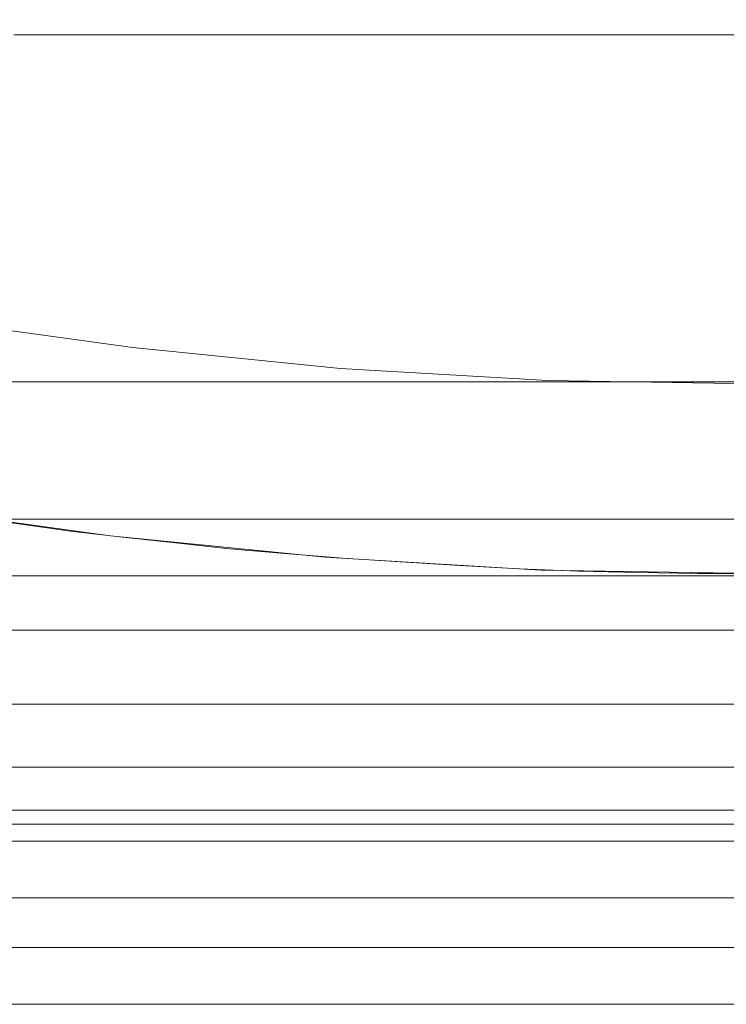
# Model space of a CAD drawing. Units: millimetres. Extents: x 378 to 12999, y 274 to 6255.
# Drawn here: x 11335 to 11346, y 1901 to 1916 of the extents above; entities that cross this region are included whole.
import ezdxf

# ---------------------------------------------------------------- set-up
doc = ezdxf.new("R2010")
doc.units = ezdxf.units.MM
doc.layers.get('0').update_dxf_attribs({"lineweight": 9})
doc.layers.add('robinia stolpe', color=32, linetype='Continuous', lineweight=9)

msp = doc.modelspace()

# ---------------------------------------------------------------- linework, layer by layer
at = {"flags": 128}
for points in [[(11346.036, 1916.167), (11345.524, 1916.167), (11345.009, 1916.167), (11344.497, 1916.167), (11343.984, 1916.167), (11343.474, 1916.167), (11342.967, 1916.167), (11342.46, 1916.167), (11341.955, 1916.167), (11341.455, 1916.167), (11340.958, 1916.167), (11340.465, 1916.167), (11339.976, 1916.167), (11339.49, 1916.167), (11339.011, 1916.167), (11338.536, 1916.167), (11338.066, 1916.167), (11337.602, 1916.167), (11337.145, 1916.167), (11336.693, 1916.167), (11336.249, 1916.167), (11335.812, 1916.167), (11335.384, 1916.167), (11334.961, 1916.167), (11334.549, 1916.167)], [(11334.549, 1916.167), (11334.961, 1916.167), (11335.384, 1916.167), (11335.812, 1916.167), (11336.249, 1916.167), (11336.693, 1916.167), (11337.145, 1916.167), (11337.602, 1916.167), (11338.066, 1916.167), (11338.536, 1916.167), (11339.011, 1916.167), (11339.49, 1916.167), (11339.976, 1916.167), (11340.465, 1916.167), (11340.958, 1916.167), (11341.455, 1916.167), (11341.955, 1916.167), (11342.46, 1916.167), (11342.967, 1916.167), (11343.474, 1916.167), (11343.984, 1916.167), (11344.497, 1916.167), (11345.009, 1916.167), (11345.524, 1916.167), (11346.036, 1916.167)], [(11334.324, 1910.796), (11334.775, 1910.796), (11335.235, 1910.796), (11335.703, 1910.796), (11336.176, 1910.796), (11336.656, 1910.796), (11337.143, 1910.796), (11337.634, 1910.796), (11338.133, 1910.796), (11338.635, 1910.796), (11339.144, 1910.796), (11339.657, 1910.796), (11340.173, 1910.796), (11340.694, 1910.796), (11341.218, 1910.796), (11341.746, 1910.796), (11342.276, 1910.796), (11342.808, 1910.796), (11343.343, 1910.796), (11343.881, 1910.796), (11344.419, 1910.796), (11344.957, 1910.796), (11345.497, 1910.796), (11346.036, 1910.796)], [(11346.036, 1910.796), (11345.497, 1910.796), (11344.957, 1910.796), (11344.419, 1910.796), (11343.881, 1910.796), (11343.343, 1910.796), (11342.808, 1910.796), (11342.276, 1910.796), (11341.746, 1910.796), (11341.218, 1910.796), (11340.694, 1910.796), (11340.173, 1910.796), (11339.657, 1910.796), (11339.144, 1910.796), (11338.635, 1910.796), (11338.133, 1910.796), (11337.634, 1910.796), (11337.143, 1910.796), (11336.656, 1910.796), (11336.176, 1910.796), (11335.703, 1910.796), (11335.235, 1910.796), (11334.775, 1910.796), (11334.324, 1910.796)], [(11334.549, 1910.796), (11334.961, 1910.796), (11335.384, 1910.796), (11335.812, 1910.796), (11336.249, 1910.796), (11336.693, 1910.796), (11337.145, 1910.796), (11337.602, 1910.796), (11338.066, 1910.796), (11338.536, 1910.796), (11339.011, 1910.796), (11339.49, 1910.796), (11339.976, 1910.796), (11340.465, 1910.796), (11340.958, 1910.796), (11341.455, 1910.796), (11341.955, 1910.796), (11342.46, 1910.796), (11342.967, 1910.796), (11343.474, 1910.796), (11343.984, 1910.796), (11344.497, 1910.796), (11345.009, 1910.796), (11345.524, 1910.796), (11346.036, 1910.796)], [(11346.036, 1910.796), (11345.524, 1910.796), (11345.009, 1910.796), (11344.497, 1910.796), (11343.984, 1910.796), (11343.474, 1910.796), (11342.967, 1910.796), (11342.46, 1910.796), (11341.955, 1910.796), (11341.455, 1910.796), (11340.958, 1910.796), (11340.465, 1910.796), (11339.976, 1910.796), (11339.49, 1910.796), (11339.011, 1910.796), (11338.536, 1910.796), (11338.066, 1910.796), (11337.602, 1910.796), (11337.145, 1910.796), (11336.693, 1910.796), (11336.249, 1910.796), (11335.812, 1910.796), (11335.384, 1910.796), (11334.961, 1910.796), (11334.549, 1910.796)], [(11334.22, 1908.673), (11334.65, 1908.673), (11335.087, 1908.673), (11335.533, 1908.673), (11335.985, 1908.673), (11336.444, 1908.673), (11336.91, 1908.673), (11337.381, 1908.673), (11337.859, 1908.673), (11338.344, 1908.673), (11338.833, 1908.673), (11339.326, 1908.673), (11339.825, 1908.673), (11340.328, 1908.673), (11340.834, 1908.673), (11341.343, 1908.673), (11341.858, 1908.673), (11342.374, 1908.673), (11342.893, 1908.673), (11343.413, 1908.673), (11343.935, 1908.673), (11344.46, 1908.673), (11344.986, 1908.673), (11345.51, 1908.673), (11346.038, 1908.673)], [(11346.038, 1908.673), (11345.51, 1908.673), (11344.986, 1908.673), (11344.46, 1908.673), (11343.935, 1908.673), (11343.413, 1908.673), (11342.893, 1908.673), (11342.374, 1908.673), (11341.858, 1908.673), (11341.343, 1908.673), (11340.834, 1908.673), (11340.328, 1908.673), (11339.825, 1908.673), (11339.326, 1908.673), (11338.833, 1908.673), (11338.344, 1908.673), (11337.859, 1908.673), (11337.381, 1908.673), (11336.91, 1908.673), (11336.444, 1908.673), (11335.985, 1908.673), (11335.533, 1908.673), (11335.087, 1908.673), (11334.65, 1908.673), (11334.22, 1908.673)], [(11334.433, 1907.795), (11334.822, 1907.795), (11335.222, 1907.795), (11335.628, 1907.795), (11336.045, 1907.795), (11336.468, 1907.795), (11336.898, 1907.795), (11337.336, 1907.795), (11337.782, 1907.795), (11338.234, 1907.795), (11338.69, 1907.795), (11339.154, 1907.795), (11339.623, 1907.795), (11340.097, 1907.795), (11340.576, 1907.795), (11341.057, 1907.795), (11341.545, 1907.795), (11342.036, 1907.795), (11342.529, 1907.795), (11343.026, 1907.795), (11343.523, 1907.795), (11344.023, 1907.795), (11344.526, 1907.795), (11345.029, 1907.795), (11345.534, 1907.795), (11346.036, 1907.795)], [(11346.036, 1907.795), (11345.534, 1907.795), (11345.029, 1907.795), (11344.526, 1907.795), (11344.023, 1907.795), (11343.523, 1907.795), (11343.026, 1907.795), (11342.529, 1907.795), (11342.036, 1907.795), (11341.545, 1907.795), (11341.057, 1907.795), (11340.576, 1907.795), (11340.097, 1907.795), (11339.623, 1907.795), (11339.154, 1907.795), (11338.69, 1907.795), (11338.234, 1907.795), (11337.782, 1907.795), (11337.336, 1907.795), (11336.898, 1907.795), (11336.468, 1907.795), (11336.045, 1907.795), (11335.628, 1907.795), (11335.222, 1907.795), (11334.822, 1907.795), (11334.433, 1907.795)], [(11334.324, 1906.957), (11334.775, 1906.957), (11335.235, 1906.957), (11335.703, 1906.957), (11336.176, 1906.957), (11336.656, 1906.957), (11337.143, 1906.957), (11337.634, 1906.957), (11338.133, 1906.957), (11338.635, 1906.957), (11339.144, 1906.957), (11339.657, 1906.957), (11340.173, 1906.957), (11340.694, 1906.957), (11341.218, 1906.957), (11341.746, 1906.957), (11342.276, 1906.957), (11342.808, 1906.957), (11343.343, 1906.957), (11343.881, 1906.957), (11344.419, 1906.957), (11344.957, 1906.957), (11345.497, 1906.957), (11346.038, 1906.957)], [(11346.038, 1906.957), (11345.497, 1906.957), (11344.957, 1906.957), (11344.419, 1906.957), (11343.881, 1906.957), (11343.343, 1906.957), (11342.808, 1906.957), (11342.276, 1906.957), (11341.746, 1906.957), (11341.218, 1906.957), (11340.694, 1906.957), (11340.173, 1906.957), (11339.657, 1906.957), (11339.144, 1906.957), (11338.635, 1906.957), (11338.133, 1906.957), (11337.634, 1906.957), (11337.143, 1906.957), (11336.656, 1906.957), (11336.176, 1906.957), (11335.703, 1906.957), (11335.235, 1906.957), (11334.775, 1906.957), (11334.324, 1906.957)], [(11334.549, 1906.957), (11334.961, 1906.957), (11335.384, 1906.957), (11335.812, 1906.957), (11336.249, 1906.957), (11336.693, 1906.957), (11337.145, 1906.957), (11337.602, 1906.957), (11338.066, 1906.957), (11338.536, 1906.957), (11339.011, 1906.957), (11339.49, 1906.957), (11339.976, 1906.957), (11340.465, 1906.957), (11340.958, 1906.957), (11341.455, 1906.957), (11341.955, 1906.957), (11342.46, 1906.957), (11342.967, 1906.957), (11343.474, 1906.957), (11343.984, 1906.957), (11344.497, 1906.957), (11345.009, 1906.957), (11345.524, 1906.957), (11346.038, 1906.957)], [(11346.038, 1906.957), (11345.524, 1906.957), (11345.009, 1906.957), (11344.497, 1906.957), (11343.984, 1906.957), (11343.474, 1906.957), (11342.967, 1906.957), (11342.46, 1906.957), (11341.955, 1906.957), (11341.455, 1906.957), (11340.958, 1906.957), (11340.465, 1906.957), (11339.976, 1906.957), (11339.49, 1906.957), (11339.011, 1906.957), (11338.536, 1906.957), (11338.066, 1906.957), (11337.602, 1906.957), (11337.145, 1906.957), (11336.693, 1906.957), (11336.249, 1906.957), (11335.812, 1906.957), (11335.384, 1906.957), (11334.961, 1906.957), (11334.549, 1906.957)], [(11334.323, 1905.813), (11334.775, 1905.813), (11335.235, 1905.813), (11335.703, 1905.813), (11336.176, 1905.813), (11336.655, 1905.813), (11337.143, 1905.813), (11337.634, 1905.813), (11338.133, 1905.813), (11338.635, 1905.813), (11339.144, 1905.813), (11339.657, 1905.813), (11340.173, 1905.813), (11340.693, 1905.813), (11341.218, 1905.813), (11341.746, 1905.813), (11342.276, 1905.813), (11342.808, 1905.813), (11343.342, 1905.813), (11343.88, 1905.813), (11344.418, 1905.813), (11344.956, 1905.813), (11345.496, 1905.813), (11346.038, 1905.813)], [(11346.038, 1905.813), (11345.496, 1905.813), (11344.956, 1905.813), (11344.418, 1905.813), (11343.88, 1905.813), (11343.342, 1905.813), (11342.808, 1905.813), (11342.276, 1905.813), (11341.746, 1905.813), (11341.218, 1905.813), (11340.693, 1905.813), (11340.173, 1905.813), (11339.657, 1905.813), (11339.144, 1905.813), (11338.635, 1905.813), (11338.133, 1905.813), (11337.634, 1905.813), (11337.143, 1905.813), (11336.655, 1905.813), (11336.176, 1905.813), (11335.703, 1905.813), (11335.235, 1905.813), (11334.775, 1905.813), (11334.323, 1905.813)], [(11334.548, 1905.813), (11334.961, 1905.813), (11335.384, 1905.813), (11335.812, 1905.813), (11336.249, 1905.813), (11336.693, 1905.813), (11337.145, 1905.813), (11337.602, 1905.813), (11338.066, 1905.813), (11338.536, 1905.813), (11339.011, 1905.813), (11339.49, 1905.813), (11339.975, 1905.813), (11340.465, 1905.813), (11340.958, 1905.813), (11341.455, 1905.813), (11341.955, 1905.813), (11342.46, 1905.813), (11342.967, 1905.813), (11343.474, 1905.813), (11343.984, 1905.813), (11344.497, 1905.813), (11345.009, 1905.813), (11345.524, 1905.813), (11346.038, 1905.813)], [(11346.038, 1905.813), (11345.524, 1905.813), (11345.009, 1905.813), (11344.497, 1905.813), (11343.984, 1905.813), (11343.474, 1905.813), (11342.967, 1905.813), (11342.46, 1905.813), (11341.955, 1905.813), (11341.455, 1905.813), (11340.958, 1905.813), (11340.465, 1905.813), (11339.975, 1905.813), (11339.49, 1905.813), (11339.011, 1905.813), (11338.536, 1905.813), (11338.066, 1905.813), (11337.602, 1905.813), (11337.145, 1905.813), (11336.693, 1905.813), (11336.249, 1905.813), (11335.812, 1905.813), (11335.384, 1905.813), (11334.961, 1905.813), (11334.548, 1905.813)], [(11334.22, 1904.835), (11334.65, 1904.835), (11335.087, 1904.835), (11335.533, 1904.835), (11335.985, 1904.835), (11336.444, 1904.835), (11336.91, 1904.835), (11337.381, 1904.835), (11337.859, 1904.835), (11338.344, 1904.835), (11338.833, 1904.835), (11339.326, 1904.835), (11339.825, 1904.835), (11340.328, 1904.835), (11340.834, 1904.835), (11341.343, 1904.835), (11341.858, 1904.835), (11342.374, 1904.835), (11342.893, 1904.835), (11343.413, 1904.835), (11343.935, 1904.835), (11344.46, 1904.835), (11344.986, 1904.835), (11345.51, 1904.835), (11346.038, 1904.835)], [(11346.038, 1904.835), (11345.51, 1904.835), (11344.986, 1904.835), (11344.46, 1904.835), (11343.935, 1904.835), (11343.413, 1904.835), (11342.893, 1904.835), (11342.374, 1904.835), (11341.858, 1904.835), (11341.343, 1904.835), (11340.834, 1904.835), (11340.328, 1904.835), (11339.825, 1904.835), (11339.326, 1904.835), (11338.833, 1904.835), (11338.344, 1904.835), (11337.859, 1904.835), (11337.381, 1904.835), (11336.91, 1904.835), (11336.444, 1904.835), (11335.985, 1904.835), (11335.533, 1904.835), (11335.087, 1904.835), (11334.65, 1904.835), (11334.22, 1904.835)], [(11334.324, 1904.168), (11334.775, 1904.168), (11335.235, 1904.168), (11335.703, 1904.168), (11336.176, 1904.168), (11336.656, 1904.168), (11337.143, 1904.168), (11337.634, 1904.168), (11338.133, 1904.168), (11338.635, 1904.168), (11339.144, 1904.168), (11339.657, 1904.168), (11340.173, 1904.168), (11340.694, 1904.168), (11341.218, 1904.168), (11341.746, 1904.168), (11342.276, 1904.168), (11342.808, 1904.168), (11343.343, 1904.168), (11343.881, 1904.168), (11344.419, 1904.168), (11344.957, 1904.168), (11345.497, 1904.168), (11346.036, 1904.168)], [(11346.036, 1904.168), (11345.497, 1904.168), (11344.957, 1904.168), (11344.419, 1904.168), (11343.881, 1904.168), (11343.343, 1904.168), (11342.808, 1904.168), (11342.276, 1904.168), (11341.746, 1904.168), (11341.218, 1904.168), (11340.694, 1904.168), (11340.173, 1904.168), (11339.657, 1904.168), (11339.144, 1904.168), (11338.635, 1904.168), (11338.133, 1904.168), (11337.634, 1904.168), (11337.143, 1904.168), (11336.656, 1904.168), (11336.176, 1904.168), (11335.703, 1904.168), (11335.235, 1904.168), (11334.775, 1904.168), (11334.324, 1904.168)], [(11334.549, 1904.168), (11334.961, 1904.168), (11335.384, 1904.168), (11335.812, 1904.168), (11336.249, 1904.168), (11336.693, 1904.168), (11337.145, 1904.168), (11337.602, 1904.168), (11338.066, 1904.168), (11338.536, 1904.168), (11339.011, 1904.168), (11339.49, 1904.168), (11339.976, 1904.168), (11340.465, 1904.168), (11340.958, 1904.168), (11341.455, 1904.168), (11341.955, 1904.168), (11342.46, 1904.168), (11342.967, 1904.168), (11343.474, 1904.168), (11343.984, 1904.168), (11344.497, 1904.168), (11345.009, 1904.168), (11345.524, 1904.168), (11346.036, 1904.168)], [(11346.036, 1904.168), (11345.524, 1904.168), (11345.009, 1904.168), (11344.497, 1904.168), (11343.984, 1904.168), (11343.474, 1904.168), (11342.967, 1904.168), (11342.46, 1904.168), (11341.955, 1904.168), (11341.455, 1904.168), (11340.958, 1904.168), (11340.465, 1904.168), (11339.976, 1904.168), (11339.49, 1904.168), (11339.011, 1904.168), (11338.536, 1904.168), (11338.066, 1904.168), (11337.602, 1904.168), (11337.145, 1904.168), (11336.693, 1904.168), (11336.249, 1904.168), (11335.812, 1904.168), (11335.384, 1904.168), (11334.961, 1904.168), (11334.549, 1904.168)], [(11334.433, 1903.956), (11334.822, 1903.956), (11335.222, 1903.956), (11335.628, 1903.956), (11336.045, 1903.956), (11336.468, 1903.956), (11336.898, 1903.956), (11337.336, 1903.956), (11337.782, 1903.956), (11338.234, 1903.956), (11338.69, 1903.956), (11339.154, 1903.956), (11339.623, 1903.956), (11340.097, 1903.956), (11340.576, 1903.956), (11341.057, 1903.956), (11341.545, 1903.956), (11342.036, 1903.956), (11342.529, 1903.956), (11343.026, 1903.956), (11343.523, 1903.956), (11344.023, 1903.956), (11344.526, 1903.956), (11345.029, 1903.956), (11345.534, 1903.956), (11346.038, 1903.956)], [(11346.038, 1903.956), (11345.534, 1903.956), (11345.029, 1903.956), (11344.526, 1903.956), (11344.023, 1903.956), (11343.523, 1903.956), (11343.026, 1903.956), (11342.529, 1903.956), (11342.036, 1903.956), (11341.545, 1903.956), (11341.057, 1903.956), (11340.576, 1903.956), (11340.097, 1903.956), (11339.623, 1903.956), (11339.154, 1903.956), (11338.69, 1903.956), (11338.234, 1903.956), (11337.782, 1903.956), (11337.336, 1903.956), (11336.898, 1903.956), (11336.468, 1903.956), (11336.045, 1903.956), (11335.628, 1903.956), (11335.222, 1903.956), (11334.822, 1903.956), (11334.433, 1903.956)], [(11334.22, 1903.69), (11334.65, 1903.69), (11335.086, 1903.69), (11335.533, 1903.69), (11335.984, 1903.69), (11336.444, 1903.69), (11336.91, 1903.69), (11337.381, 1903.69), (11337.859, 1903.69), (11338.344, 1903.69), (11338.833, 1903.69), (11339.326, 1903.69), (11339.825, 1903.69), (11340.328, 1903.69), (11340.834, 1903.69), (11341.343, 1903.69), (11341.858, 1903.69), (11342.374, 1903.69), (11342.892, 1903.69), (11343.413, 1903.69), (11343.935, 1903.69), (11344.46, 1903.69), (11344.986, 1903.69), (11345.51, 1903.69), (11346.038, 1903.69)], [(11346.038, 1903.69), (11345.51, 1903.69), (11344.986, 1903.69), (11344.46, 1903.69), (11343.935, 1903.69), (11343.413, 1903.69), (11342.892, 1903.69), (11342.374, 1903.69), (11341.858, 1903.69), (11341.343, 1903.69), (11340.834, 1903.69), (11340.328, 1903.69), (11339.825, 1903.69), (11339.326, 1903.69), (11338.833, 1903.69), (11338.344, 1903.69), (11337.859, 1903.69), (11337.381, 1903.69), (11336.91, 1903.69), (11336.444, 1903.69), (11335.984, 1903.69), (11335.533, 1903.69), (11335.086, 1903.69), (11334.65, 1903.69), (11334.22, 1903.69)], [(11334.433, 1902.812), (11334.822, 1902.812), (11335.221, 1902.812), (11335.628, 1902.812), (11336.045, 1902.812), (11336.468, 1902.812), (11336.898, 1902.812), (11337.336, 1902.812), (11337.782, 1902.812), (11338.234, 1902.812), (11338.69, 1902.812), (11339.154, 1902.812), (11339.623, 1902.812), (11340.097, 1902.812), (11340.576, 1902.812), (11341.057, 1902.812), (11341.545, 1902.812), (11342.036, 1902.812), (11342.529, 1902.812), (11343.026, 1902.812), (11343.522, 1902.812), (11344.023, 1902.812), (11344.526, 1902.812), (11345.029, 1902.812), (11345.534, 1902.812), (11346.038, 1902.812)], [(11346.038, 1902.812), (11345.534, 1902.812), (11345.029, 1902.812), (11344.526, 1902.812), (11344.023, 1902.812), (11343.522, 1902.812), (11343.026, 1902.812), (11342.529, 1902.812), (11342.036, 1902.812), (11341.545, 1902.812), (11341.057, 1902.812), (11340.576, 1902.812), (11340.097, 1902.812), (11339.623, 1902.812), (11339.154, 1902.812), (11338.69, 1902.812), (11338.234, 1902.812), (11337.782, 1902.812), (11337.336, 1902.812), (11336.898, 1902.812), (11336.468, 1902.812), (11336.045, 1902.812), (11335.628, 1902.812), (11335.221, 1902.812), (11334.822, 1902.812), (11334.433, 1902.812)], [(11334.22, 1902.045), (11334.65, 1902.045), (11335.087, 1902.045), (11335.533, 1902.045), (11335.985, 1902.045), (11336.444, 1902.045), (11336.91, 1902.045), (11337.381, 1902.045), (11337.859, 1902.045), (11338.344, 1902.045), (11338.833, 1902.045), (11339.326, 1902.045), (11339.825, 1902.045), (11340.328, 1902.045), (11340.834, 1902.045), (11341.343, 1902.045), (11341.858, 1902.045), (11342.374, 1902.045), (11342.893, 1902.045), (11343.413, 1902.045), (11343.935, 1902.045), (11344.46, 1902.045), (11344.986, 1902.045), (11345.51, 1902.045), (11346.038, 1902.045)], [(11346.038, 1902.045), (11345.51, 1902.045), (11344.986, 1902.045), (11344.46, 1902.045), (11343.935, 1902.045), (11343.413, 1902.045), (11342.893, 1902.045), (11342.374, 1902.045), (11341.858, 1902.045), (11341.343, 1902.045), (11340.834, 1902.045), (11340.328, 1902.045), (11339.825, 1902.045), (11339.326, 1902.045), (11338.833, 1902.045), (11338.344, 1902.045), (11337.859, 1902.045), (11337.381, 1902.045), (11336.91, 1902.045), (11336.444, 1902.045), (11335.985, 1902.045), (11335.533, 1902.045), (11335.087, 1902.045), (11334.65, 1902.045), (11334.22, 1902.045)], [(11334.433, 1901.167), (11334.822, 1901.167), (11335.222, 1901.167), (11335.628, 1901.167), (11336.045, 1901.167), (11336.468, 1901.167), (11336.898, 1901.167), (11337.336, 1901.167), (11337.782, 1901.167), (11338.234, 1901.167), (11338.69, 1901.167), (11339.154, 1901.167), (11339.623, 1901.167), (11340.097, 1901.167), (11340.576, 1901.167), (11341.057, 1901.167), (11341.545, 1901.167), (11342.036, 1901.167), (11342.529, 1901.167), (11343.026, 1901.167), (11343.523, 1901.167), (11344.023, 1901.167), (11344.526, 1901.167), (11345.029, 1901.167), (11345.534, 1901.167), (11346.036, 1901.167)], [(11346.036, 1901.167), (11345.534, 1901.167), (11345.029, 1901.167), (11344.526, 1901.167), (11344.023, 1901.167), (11343.523, 1901.167), (11343.026, 1901.167), (11342.529, 1901.167), (11342.036, 1901.167), (11341.545, 1901.167), (11341.057, 1901.167), (11340.576, 1901.167), (11340.097, 1901.167), (11339.623, 1901.167), (11339.154, 1901.167), (11338.69, 1901.167), (11338.234, 1901.167), (11337.782, 1901.167), (11337.336, 1901.167), (11336.898, 1901.167), (11336.468, 1901.167), (11336.045, 1901.167), (11335.628, 1901.167), (11335.222, 1901.167), (11334.822, 1901.167), (11334.433, 1901.167)]]:
    msp.add_lwpolyline(points, dxfattribs=at)
at = {"layer": 'robinia stolpe', "flags": 128}
for points in [[(11395.96, 1924.057), (11393.225, 1922.161), (11390.417, 1920.356), (11387.536, 1918.66), (11384.583, 1917.092), (11381.592, 1915.634), (11378.529, 1914.303), (11375.43, 1913.081), (11372.275, 1911.987), (11369.085, 1911.021), (11365.857, 1910.182), (11362.594, 1909.453), (11359.312, 1908.869), (11356.012, 1908.413), (11352.693, 1908.085), (11349.357, 1907.885), (11346.02, 1907.83), (11342.702, 1907.885), (11339.365, 1908.085), (11336.047, 1908.413), (11332.747, 1908.869), (11329.465, 1909.453), (11326.201, 1910.182), (11322.974, 1911.021)], [(11322.974, 1911.021), (11326.201, 1910.182), (11329.465, 1909.453), (11332.747, 1908.869), (11336.047, 1908.413), (11339.365, 1908.085), (11342.702, 1907.885), (11346.038, 1907.83), (11349.357, 1907.885), (11352.693, 1908.085), (11356.012, 1908.413), (11359.312, 1908.869), (11362.594, 1909.453), (11365.857, 1910.182), (11369.085, 1911.021), (11372.275, 1911.987), (11375.43, 1913.081), (11378.529, 1914.303), (11381.592, 1915.634), (11384.583, 1917.092), (11387.536, 1918.66), (11390.417, 1920.356), (11393.225, 1922.161), (11395.96, 1924.057)], [(11368.282, 1913.847), (11365.183, 1913.026), (11362.029, 1912.334), (11358.856, 1911.768), (11355.665, 1911.331), (11352.456, 1911.003), (11349.247, 1910.82), (11346.038, 1910.766), (11342.811, 1910.82), (11339.602, 1911.003), (11336.393, 1911.331), (11333.203, 1911.768), (11330.03, 1912.334), (11326.876, 1913.026), (11323.776, 1913.847), (11320.695, 1914.777)], [(11368.282, 1913.847), (11365.183, 1913.026), (11362.029, 1912.334), (11358.856, 1911.768), (11355.665, 1911.331), (11352.456, 1911.003), (11349.247, 1910.82), (11346.02, 1910.766), (11342.811, 1910.82), (11339.602, 1911.003), (11336.393, 1911.331), (11333.203, 1911.768), (11330.03, 1912.334), (11326.876, 1913.026), (11323.776, 1913.847), (11320.695, 1914.777)], [(11346.02, 1907.83), (11345.127, 1907.83), (11344.215, 1907.848), (11343.285, 1907.867), (11342.374, 1907.903), (11341.444, 1907.958), (11340.532, 1908.012), (11339.639, 1908.067), (11338.745, 1908.14), (11337.888, 1908.213), (11337.05, 1908.304), (11336.229, 1908.395), (11335.427, 1908.486), (11334.661, 1908.596), (11333.95, 1908.687)], [(11333.95, 1908.687), (11334.661, 1908.596), (11335.427, 1908.486), (11336.229, 1908.395), (11337.05, 1908.304), (11337.888, 1908.213), (11338.745, 1908.14), (11339.639, 1908.067), (11340.532, 1908.012), (11341.444, 1907.958), (11342.374, 1907.903), (11343.285, 1907.867), (11344.215, 1907.848), (11345.127, 1907.83), (11346.02, 1907.83)], [(11346.02, 1907.83), (11345.127, 1907.83), (11344.215, 1907.848), (11343.285, 1907.867), (11342.374, 1907.903), (11341.444, 1907.958), (11340.532, 1908.012), (11339.639, 1908.067), (11338.745, 1908.14), (11337.888, 1908.213), (11337.05, 1908.304), (11336.229, 1908.395), (11335.427, 1908.486), (11334.661, 1908.596), (11333.95, 1908.687)], [(11333.95, 1908.687), (11334.661, 1908.596), (11335.427, 1908.486), (11336.229, 1908.395), (11337.05, 1908.304), (11337.888, 1908.213), (11338.745, 1908.14), (11339.639, 1908.067), (11340.532, 1908.012), (11341.444, 1907.958), (11342.374, 1907.903), (11343.285, 1907.867), (11344.215, 1907.848), (11345.127, 1907.83), (11346.02, 1907.83)], [(11333.95, 1908.687), (11334.661, 1908.596), (11335.427, 1908.486), (11336.229, 1908.395), (11337.05, 1908.304), (11337.888, 1908.213), (11338.745, 1908.14), (11339.639, 1908.067), (11340.532, 1908.012), (11341.444, 1907.958), (11342.374, 1907.903), (11343.285, 1907.867), (11344.215, 1907.848), (11345.127, 1907.83), (11346.038, 1907.83)], [(11346.038, 1907.83), (11345.127, 1907.83), (11344.215, 1907.848), (11343.285, 1907.867), (11342.374, 1907.903), (11341.444, 1907.958), (11340.532, 1908.012), (11339.639, 1908.067), (11338.745, 1908.14), (11337.888, 1908.213), (11337.05, 1908.304), (11336.229, 1908.395), (11335.427, 1908.486), (11334.661, 1908.596), (11333.95, 1908.687)], [(11333.95, 1908.687), (11334.661, 1908.596), (11335.427, 1908.486), (11336.229, 1908.395), (11337.05, 1908.304), (11337.888, 1908.213), (11338.745, 1908.14), (11339.639, 1908.067), (11340.532, 1908.012), (11341.444, 1907.958), (11342.374, 1907.903), (11343.285, 1907.867), (11344.215, 1907.848), (11345.127, 1907.83), (11346.038, 1907.83)], [(11346.038, 1907.83), (11345.127, 1907.83), (11344.215, 1907.848), (11343.285, 1907.867), (11342.374, 1907.903), (11341.444, 1907.958), (11340.532, 1908.012), (11339.639, 1908.067), (11338.745, 1908.14), (11337.888, 1908.213), (11337.05, 1908.304), (11336.229, 1908.395), (11335.427, 1908.486), (11334.661, 1908.596), (11333.95, 1908.687)], [(11333.95, 1908.687), (11334.661, 1908.596), (11335.427, 1908.486), (11336.229, 1908.395), (11337.05, 1908.304), (11337.888, 1908.213), (11338.745, 1908.14), (11339.639, 1908.067), (11340.532, 1908.012), (11341.444, 1907.958), (11342.374, 1907.903), (11343.285, 1907.867), (11344.215, 1907.848), (11345.127, 1907.83), (11346.038, 1907.83)], [(11333.95, 1908.687), (11334.661, 1908.596), (11335.427, 1908.486), (11336.229, 1908.395), (11337.05, 1908.304), (11337.888, 1908.213), (11338.745, 1908.14), (11339.639, 1908.067), (11340.532, 1908.012), (11341.444, 1907.958), (11342.374, 1907.903), (11343.285, 1907.867), (11344.215, 1907.848), (11345.127, 1907.83), (11346.038, 1907.83)]]:
    msp.add_lwpolyline(points, dxfattribs=at)

doc.saveas('drawing.dxf')
